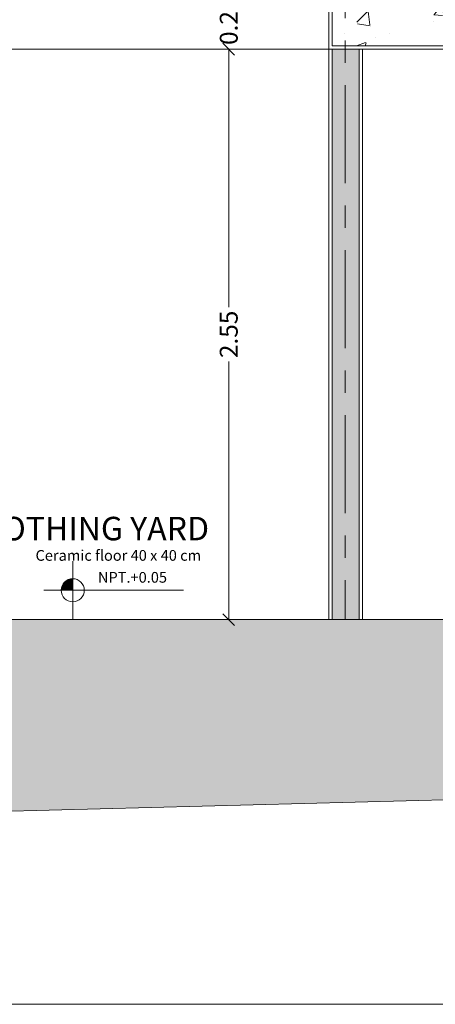
# Model space of a CAD drawing. Units: millimetres. Extents: x 1928 to 1996, y 1382 to 1482.
# Drawn here: x 1974 to 1976, y 1458 to 1462 of the extents above; entities that cross this region are included whole.
import ezdxf

# ---------------------------------------------------------------- set-up
doc = ezdxf.new("R2010")
doc.units = ezdxf.units.MM
doc.linetypes.add('CENTER', pattern=[2, 1.25, -0.25, 0.25, -0.25])
doc.linetypes.add('WC', pattern=[0.2, 0.1, -0.05, 0, -0.05])
doc.layers.get('Defpoints').update_dxf_attribs({"lineweight": 0})
for name, color, linetype, lineweight in [('A_PISO', 8, 'Continuous', 0), ('ACHURADOS', 125, 'Continuous', 5), ('ANCHURADO', 161, 'Continuous', 5), ('COLUMNAS Y PLACA', 6, 'Continuous', 20), ('Cotas', 8, 'Continuous', 0), ('EJES', 104, 'WC', 5), ('GRID', 1, 'Continuous', 0), ('LADRILLO INT', 43, 'Continuous', 9), ('Texto', 183, 'Continuous', 18)]:
    doc.layers.add(name, color=color, linetype=linetype, lineweight=lineweight)
doc.styles.add('BLUE', font='cityb___.ttf')
doc.styles.add('mahico', font='arial.ttf', dxfattribs={"width": 0.85, "oblique": 10})
doc.styles.get("Standard").update_dxf_attribs({"font": 'arial.ttf'})
doc.dimstyles.new('mahico 50 P', dxfattribs={"dimtxt": 0.08, "dimasz": 0.0525, "dimexe": 0.1, "dimexo": 0.0625, "dimgap": 0.025, "dimtad": 0, "dimtoh": 1, "dimzin": 0, "dimdsep": 46, "dimtxsty": 'mahico', "dimblk": 'OBLIQUE', "dimcen": 0.09, "dimclrd": 256, "dimclre": 256, "dimclrt": 256, "dimadec": 0, "dimazin": 0, "dimtfac": 1, "dimtofl": 0, "dimtmove": 0, "dimatfit": 3, "dimfxl": 0.15, "dimfxlon": 1, "dimtolj": 1, "dimtzin": 0, "dimlwd": 5, "dimlwe": 5, "dimarcsym": 0})

# ---------------------------------------------------------------- blocks, each defined once
blk = doc.blocks.new('nivel')
blk.add_hatch(color=256).paths.add_polyline_path([(1019.8847, 831.6648, 0.411961), (1019.7927, 831.5735), (1019.8847, 831.5735)])
for p, q in [((1019.8847, 831.8052), (1019.8847, 831.3403)), ((1019.6564, 831.5735), (1020.7656, 831.5735))]:
    blk.add_line(p, q)
blk.add_circle((1019.8847, 831.5728), 0.092)
blk = doc.blocks.new('_Oblique')
at = {"layer": 'COLUMNAS Y PLACA', "color": 0, "lineweight": -2}
blk.add_line((-0.5, -0.5), (0.5, 0.5), dxfattribs=at)
blk = doc.blocks.new('*D343')
at = {"layer": 'Cotas', "lineweight": 5, "transparency": 16777216}
for p, q in [((1974.9322, 1462.3632), (1974.6822, 1462.3632)), ((1974.7822, 1462.3632), (1974.7822, 1461.2094)), ((1974.7822, 1459.8132), (1974.7822, 1460.967)), ((1974.9322, 1459.8132), (1974.6822, 1459.8132))]:
    blk.add_line(p, q, dxfattribs=at)
at = {"layer": 'Defpoints', "color": 0, "lineweight": 0, "transparency": 16777216}
for p in [(1974.7822, 1462.3632), (1975.3796, 1462.3632), (1975.3796, 1459.8132)]:
    blk.add_point(p, dxfattribs=at)
at = {"layer": 'Cotas', "lineweight": 5, "transparency": 16777216, "xscale": 0.0525, "yscale": 0.0525, "zscale": 0.0525}
for p, rotation in [((1974.7822, 1462.3632), 90), ((1974.7822, 1459.8132), 270)]:
    blk.add_blockref('_Oblique', p, dxfattribs=dict(at, rotation=rotation))
at = {"layer": 'Cotas', "lineweight": 0, "transparency": 16777216, "insert": (1974.7822, 1461.0882), "char_height": 0.08, "attachment_point": 5, "rotation": 90, "style": 'mahico'}
blk.add_mtext('\\A1;2.55', dxfattribs=at)
blk = doc.blocks.new('*D344')
at = {"layer": 'Cotas', "lineweight": 5, "transparency": 16777216}
for p, q in [((1974.7822, 1462.6132), (1974.7822, 1462.6657)), ((1974.9322, 1462.6132), (1974.6822, 1462.6132)), ((1974.9322, 1462.3632), (1974.6822, 1462.3632)), ((1974.7822, 1462.3632), (1974.7822, 1462.3107))]:
    blk.add_line(p, q, dxfattribs=at)
at = {"layer": 'Defpoints', "color": 0, "lineweight": 0, "transparency": 16777216}
for p in [(1974.7822, 1462.6132), (1975.2296, 1462.6132), (1975.3796, 1462.3632)]:
    blk.add_point(p, dxfattribs=at)
at = {"layer": 'Cotas', "lineweight": 5, "transparency": 16777216, "xscale": 0.0525, "yscale": 0.0525, "zscale": 0.0525}
for p, rotation in [((1974.7822, 1462.6132), 270), ((1974.7822, 1462.3632), 90)]:
    blk.add_blockref('_Oblique', p, dxfattribs=dict(at, rotation=rotation))
at = {"layer": 'Cotas', "lineweight": 0, "transparency": 16777216, "insert": (1974.7822, 1462.4882), "char_height": 0.08, "attachment_point": 5, "rotation": 90, "style": 'mahico'}
blk.add_mtext('\\A1;0.25', dxfattribs=at)
blk = doc.blocks.new('*D379')
at = {"layer": 'Cotas', "lineweight": 5, "transparency": 16777216}
for p, q in [((1973.3937, 1468.3954), (1973.1437, 1468.3954)), ((1973.2437, 1468.3954), (1973.2437, 1464.2249)), ((1973.2437, 1459.8132), (1973.2437, 1463.9837)), ((1973.3937, 1459.8132), (1973.1437, 1459.8132))]:
    blk.add_line(p, q, dxfattribs=at)
at = {"layer": 'Defpoints', "color": 0, "lineweight": 0, "transparency": 16777216}
for p in [(1978.0138, 1468.3954), (1973.2437, 1459.8132), (1978.0138, 1459.8132)]:
    blk.add_point(p, dxfattribs=at)
at = {"layer": 'Cotas', "lineweight": 5, "transparency": 16777216, "xscale": 0.0525, "yscale": 0.0525, "zscale": 0.0525}
for p, rotation in [((1973.2437, 1468.3954), 90), ((1973.2437, 1459.8132), 270)]:
    blk.add_blockref('_Oblique', p, dxfattribs=dict(at, rotation=rotation))
at = {"layer": 'Cotas', "lineweight": 0, "transparency": 16777216, "insert": (1973.2437, 1464.1043), "char_height": 0.08, "attachment_point": 5, "rotation": 90, "style": 'mahico'}
blk.add_mtext('\\A1;8.58', dxfattribs=at)

msp = doc.modelspace()

# ---------------------------------------------------------------- hatches: boundary and pattern name
at = {"layer": 'A_PISO'}
h = msp.add_hatch(color=256, dxfattribs=at)
h.set_gradient(color1=(51, 51, 51), one_color=1, tint=1, name='INVCYLINDER')
h.paths.add_polyline_path([(1975.3646, 1462.3632), (1975.2446, 1462.3632), (1975.2446, 1459.8132), (1975.3646, 1459.8132)])
at = {"layer": 'ACHURADOS'}
h = msp.add_hatch(dxfattribs=at)
h.set_pattern_fill('AR-CONC', color=256, scale=0.0025, style=0)
h.set_pattern_definition([(50, (0, 0), (0.45546167, -0.039847714), [0.047625, -0.523875]), (355, (0, 0), (-0.088107065, 0.47764161), [0.0381, -0.4191]), (100.451, (0.03796, -0.0033), (0.367356254, 0.43779172), [0.040475, -0.445225]), (46.1842, (0, 0.127), (0.6776976, -0.10510582), [0.0714375, -0.7858125]), (96.6356, (0.0565, 0.11824), (0.59351059, 0.61856389), [0.0607125, -0.6678375]), (351.184, (0, 0.127), (0.59351151, 0.6185628), [0.05715, -0.62865]), (21, (0.0635, 0.09525), (0.3790372, -0.255663796), [0.047625, -0.523875]), (326, (0.0635, 0.09525), (0.15450507, 0.460469915), [0.0381, -0.4191]), (71.4514, (0.0951, 0.07394), (0.53354123, 0.204807144), [0.040475, -0.445225]), (37.5, (0, 0), (0.007721508, 0.211387597), [0, -0.41402, 0, -0.42545, 0, -0.4206875]), (7.5, (0, 0), (0.167049156, 0.250451437), [0, -0.24257, 0, -0.404495, 0, -0.1603375]), (327.5, (-0.1416, 0), (0.338976488, -0.01432186), [0, -0.15875, 0, -0.4953, 0, -0.657225]), (317.5, (-0.2051, 0), (0.370322953, 0.063566228), [0, -0.206375, 0, -0.32893, 0, -0.466725])])
h.paths.add_polyline_path([(1978.0763, 1465.0482), (1975.2446, 1465.0482), (1975.2446, 1464.8282), (1978.0763, 1464.8282)])
h.paths.add_polyline_path([(1984.7704, 1465.0482), (1979.0263, 1465.0482), (1979.0263, 1464.8282), (1984.7704, 1464.8282)])
h.paths.add_polyline_path([(1984.7704, 1462.5982), (1979.0263, 1462.5982), (1979.0263, 1462.3782), (1984.7704, 1462.3782)])
h.paths.add_polyline_path([(1978.0763, 1462.5982), (1975.2446, 1462.5982), (1975.2446, 1462.3782), (1978.0763, 1462.3782)])
h.paths.add_polyline_path([(1983.678, 1464.8111), (1983.678, 1465.036), (1983.5137, 1465.0649), (1983.5137, 1464.84)], flags=9)
h.paths.add_polyline_path([(1983.678, 1462.3611), (1983.678, 1462.586), (1983.5137, 1462.6149), (1983.5137, 1462.39)], flags=9)
h.paths.add_polyline_path([(1979.6326, 1462.3611), (1979.6326, 1462.586), (1979.4684, 1462.6149), (1979.4684, 1462.39)], flags=9)
at = {"layer": 'ANCHURADO', "lineweight": 0}
h = msp.add_hatch(dxfattribs=at)
h.set_pattern_fill('EARTH', color=256, scale=0.025, angle=45, style=0)
h.paths.add_polyline_path([(1986.2547, 1459.2778), (1986.2547, 1459.8132), (1971.6356, 1459.8132), (1971.6356, 1458.9004)])

# ---------------------------------------------------------------- linework, layer by layer
at = {"lineweight": 5}
msp.add_line((1995.7734, 1458.0929), (1962.7734, 1458.0929), dxfattribs=at)
at = {"layer": 'A_PISO', "lineweight": 15}
for p, q in [((1971.6356, 1459.8132), (1986.9354, 1459.8132)), ((1986.2547, 1459.2778), (1971.6356, 1458.9004))]:
    msp.add_line(p, q, dxfattribs=at)
at = {"layer": 'EJES', "linetype": 'CENTER', "lineweight": 0, "ltscale": 0.35}
msp.add_line((1975.3021, 1468.8394), (1975.3021, 1459.8132), dxfattribs=at)
at = {"layer": 'GRID'}
for p, q in [((1975.2296, 1462.3632), (1975.2296, 1462.6132)), ((1972.8254, 1462.3632), (1975.2296, 1462.3632)), ((1975.2296, 1462.3632), (1984.7854, 1462.3632)), ((1975.2296, 1459.8132), (1975.2296, 1462.3632)), ((1975.3796, 1459.8132), (1975.3796, 1462.3632))]:
    msp.add_line(p, q, dxfattribs=at)
at = {"layer": 'LADRILLO INT', "lineweight": 5}
for p, q in [((1975.2446, 1462.3782), (1975.2446, 1462.5982)), ((1975.2446, 1462.3782), (1984.7704, 1462.3782)), ((1975.2446, 1459.8132), (1975.2446, 1462.3632)), ((1975.3646, 1459.8132), (1975.3646, 1462.3632))]:
    msp.add_line(p, q, dxfattribs=at)

# ---------------------------------------------------------------- block references
at = {"layer": 'ACHURADOS', "lineweight": 0, "xscale": 0.5625, "yscale": 0.5625, "zscale": 0.5625}
msp.add_blockref('nivel', (1400.3997, 992.1843), dxfattribs=at)

# ---------------------------------------------------------------- texts
at = {"layer": 'Texto', "lineweight": 13, "insert": (1973.5998, 1460.2724), "char_height": 0.105, "width": 1.229669, "attachment_point": 1, "style": 'BLUE'}
msp.add_mtext('{\\fCentury Gothic|b0|i0|c0|p34;CLOTHING YARD }', dxfattribs=at)
at = {"layer": 'Texto', "lineweight": 13, "char_height": 0.04785}
for s, insert, width, attachment_point in [('\\pxqc;{\\fCentury Gothic|b0|i0|c0|p34;Ceramic floor 40 x 40 cm}', (1974.2887, 1460.1238), 3.506712, 2), ('{\\fCentury Gothic|b0|i0|c0|p34;NPT.+0.05}', (1974.1975, 1460.0258), 0.610673, 1)]:
    msp.add_mtext(s, dxfattribs=dict(at, insert=insert, width=width, attachment_point=attachment_point))

# ---------------------------------------------------------------- dimensions: what is measured, and where the dimension line sits
at = {"layer": 'Cotas', "lineweight": 0}
dim = msp.add_linear_dim(base=(1973.2437, 1459.8132), p1=(1978.0138, 1468.3954), p2=(1978.0138, 1459.8132), angle=90, dimstyle='mahico 50 P', dxfattribs=at)
dim.commit()
dim.dimension.update_dxf_attribs({"geometry": '*D379', "text_midpoint": (1973.2437, 1464.1043)})
dim = msp.add_linear_dim(base=(1974.7822, 1462.6132), p1=(1975.3796, 1462.3632), p2=(1975.2296, 1462.6132), angle=90, dimstyle='mahico 50 P', override={"dimtmove": 1}, dxfattribs=at)
dim.commit()
dim.dimension.update_dxf_attribs({"geometry": '*D344', "text_midpoint": (1974.7822, 1462.4882)})
dim = msp.add_linear_dim(base=(1974.7822, 1462.3632), p1=(1975.3796, 1459.8132), p2=(1975.3796, 1462.3632), angle=90, dimstyle='mahico 50 P', dxfattribs=at)
dim.commit()
dim.dimension.update_dxf_attribs({"geometry": '*D343', "text_midpoint": (1974.7822, 1461.0882), "dimtype": 160})

doc.saveas('drawing.dxf')
